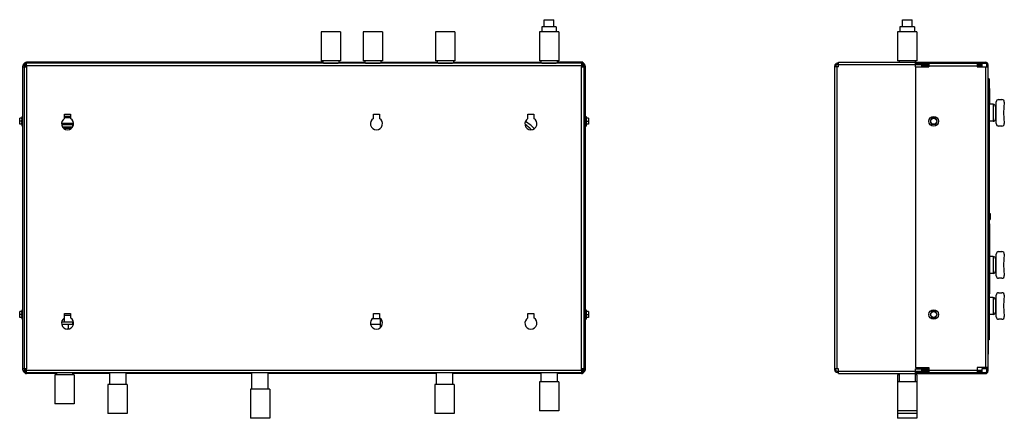
# Model space of a CAD drawing. Units: inches. Extents: x -67 to 64, y -19 to 60.
# Drawn here: x -67 to -16, y -2 to 18 of the extents above; entities that cross this region are included whole.
import ezdxf

# ---------------------------------------------------------------- set-up
doc = ezdxf.new("R2010")
doc.units = ezdxf.units.IN
doc.header["$LTSCALE"] = 1.21
doc.header["$MEASUREMENT"] = 0
doc.layers.get('0').update_dxf_attribs({"linetype": 'CONTINUOUS'})
doc.layers.add('02___PRT_ALL_AXES', color=7, linetype='CONTINUOUS')

msp = doc.modelspace()

# ---------------------------------------------------------------- linework, layer by layer
at = {"color": 7, "linetype": 'CONTINUOUS'}
for p, q in [((-40.258, 18.31), (-39.758, 18.31)), ((-21.707, 18.31), (-21.207, 18.31)), ((-67.256, 0.177), (-67.256, 15.927)), ((-67.256, 15.862), (-67.196, 15.862)), ((-67.196, 15.987), (-67.196, 0.117)), ((-67.196, 15.867), (-67.074, 15.867)), ((-67.136, 15.99), (-67.136, 15.867)), ((-67.074, 15.992), (-67.133, 15.992)), ((-67.131, 16.096), (-67.131, 16.112)), ((-67.074, 15.927), (-67.074, 16.052)), ((-38.318, 16.052), (-67.074, 16.052)), ((-67.074, 15.927), (-67.071, 15.867)), ((-38.318, 15.927), (-67.074, 15.927)), ((-67.071, 15.867), (-67.072, 0.237)), ((-51.732, 16.112), (-67.071, 16.112)), ((-66.696, 16.052), (-66.696, 16.112)), ((-51.732, 16.18), (-51.732, 16.052)), ((-51.687, 16.052), (-51.687, 16.064)), ((-51.687, 16.064), (-50.937, 16.064)), ((-50.937, 16.052), (-50.937, 16.064)), ((-50.892, 16.18), (-50.892, 16.052)), ((-50.892, 16.112), (-49.553, 16.112)), ((-49.553, 16.185), (-49.553, 16.052)), ((-49.508, 16.052), (-49.508, 16.064)), ((-49.508, 16.064), (-48.758, 16.064)), ((-48.758, 16.052), (-48.758, 16.064)), ((-48.713, 16.185), (-48.713, 16.052)), ((-48.713, 16.112), (-45.803, 16.112)), ((-45.803, 16.185), (-45.803, 16.052)), ((-45.758, 16.052), (-45.758, 16.064)), ((-45.758, 16.064), (-45.008, 16.064)), ((-45.008, 16.052), (-45.008, 16.064)), ((-44.963, 16.185), (-44.963, 16.052)), ((-44.963, 16.112), (-40.428, 16.112)), ((-40.428, 16.185), (-40.428, 16.052)), ((-40.383, 16.064), (-39.633, 16.064)), ((-40.383, 16.052), (-40.383, 16.064)), ((-39.633, 16.052), (-39.633, 16.064)), ((-39.588, 16.185), (-39.588, 16.052)), ((-38.261, 16.112), (-39.588, 16.112)), ((-38.696, 16.112), (-38.696, 16.052)), ((-38.321, 0.237), (-38.32, 15.867)), ((-38.318, 15.927), (-38.32, 15.867)), ((-38.318, 16.052), (-38.318, 15.927)), ((-38.261, 15.99), (-38.318, 15.99)), ((-38.318, 15.867), (-38.196, 15.867)), ((-38.261, 16.112), (-38.261, 16.096)), ((-38.256, 15.867), (-38.256, 15.99)), ((-38.196, 0.117), (-38.196, 15.987)), ((-38.196, 15.862), (-38.136, 15.862)), ((-38.136, 15.927), (-38.136, 0.174)), ((-25.207, 0.177), (-25.207, 15.927)), ((-25.022, 15.867), (-25.207, 15.867)), ((-25.147, 15.93), (-25.147, 15.867)), ((-25.084, 15.992), (-25.022, 15.992)), ((-25.082, 16.052), (-25.022, 16.052)), ((-25.082, 0.237), (-25.082, 15.867)), ((-25.022, 15.867), (-25.022, 16.112)), ((-25.022, 16.112), (-17.397, 16.112)), ((-25.022, 15.987), (-21.022, 15.987)), ((-21.877, 16.185), (-21.877, 16.112)), ((-21.037, 16.185), (-21.037, 16.112)), ((-21.022, 16.112), (-21.022, 16.096)), ((-21.022, 15.867), (-21.022, 16.095)), ((-21.022, 16.052), (-17.394, 16.052)), ((-21.022, 15.992), (-20.334, 15.992)), ((-21.022, 15.867), (-20.334, 15.867)), ((-21.022, 15.862), (-21.022, 0.302)), ((-21.022, 15.862), (-20.334, 15.862)), ((-20.709, 15.992), (-20.709, 15.867)), ((-20.709, 15.93), (-20.334, 15.93)), ((-20.582, 16.052), (-20.582, 15.992)), ((-20.334, 16.052), (-20.334, 15.862)), ((-20.334, 15.927), (-17.834, 15.927)), ((-17.834, 16.052), (-17.834, 15.862)), ((-17.834, 15.992), (-17.584, 15.992)), ((-17.834, 15.93), (-17.584, 15.93)), ((-17.834, 15.862), (-17.272, 15.862)), ((-17.584, 16.052), (-17.584, 15.862)), ((-17.397, 15.862), (-17.397, 0.302)), ((-17.332, 15.862), (-17.332, 15.99)), ((-17.272, 15.987), (-17.272, 0.117)), ((-17.212, 15.242), (-17.272, 15.242)), ((-17.212, 14.867), (-17.272, 14.867)), ((-17.212, 15.242), (-17.212, 1.742)), ((-17.212, 14.742), (-17.2, 14.742)), ((-17.2, 14.742), (-17.2, 13.992)), ((-17.212, 13.992), (-17.2, 13.992)), ((-16.847, 12.93), (-16.847, 14.055)), ((-16.722, 14.18), (-16.552, 14.18)), ((-16.427, 14.044), (-16.475, 13.492)), ((-65.102, 13.198), (-65.102, 13.427)), ((-65.102, 13.427), (-64.79, 13.427)), ((-64.79, 13.305), (-65.102, 13.305)), ((-64.79, 13.427), (-64.79, 13.198)), ((-49.102, 13.198), (-49.102, 13.427)), ((-49.102, 13.427), (-48.79, 13.427)), ((-48.79, 13.427), (-48.79, 13.198)), ((-41.102, 13.427), (-40.79, 13.427)), ((-41.102, 13.198), (-41.102, 13.427)), ((-40.79, 13.427), (-40.79, 13.198)), ((-16.475, 13.492), (-16.427, 12.941)), ((-64.636, 12.93), (-65.256, 12.93)), ((-64.682, 12.867), (-65.25, 12.867)), ((-65.102, 13.242), (-64.79, 13.242)), ((-64.727, 12.93), (-64.727, 12.867)), ((-64.682, 12.867), (-64.682, 12.762)), ((-16.552, 12.805), (-16.722, 12.805)), ((-64.696, 12.742), (-65.195, 12.742)), ((-64.755, 12.68), (-65.136, 12.68)), ((-64.727, 12.742), (-64.727, 12.71)), ((-17.165, 8.273), (-17.165, 7.961)), ((-17.212, 7.742), (-17.2, 7.742)), ((-17.2, 7.742), (-17.2, 4.117)), ((-16.847, 5.055), (-16.847, 6.18)), ((-16.722, 6.305), (-16.552, 6.305)), ((-16.427, 6.169), (-16.475, 5.617)), ((-16.475, 5.617), (-16.427, 5.066)), ((-17.212, 4.742), (-17.2, 4.742)), ((-16.552, 4.93), (-16.722, 4.93)), ((-17.212, 4.117), (-17.2, 4.117)), ((-16.722, 4.18), (-16.552, 4.18)), ((-16.847, 2.93), (-16.847, 4.055)), ((-16.427, 4.044), (-16.475, 3.492)), ((-65.102, 2.68), (-65.102, 3.112)), ((-65.102, 3.112), (-64.79, 3.112)), ((-64.79, 3.112), (-64.79, 2.883)), ((-49.102, 3.112), (-48.79, 3.112)), ((-49.102, 2.883), (-49.102, 3.112)), ((-48.79, 3.112), (-48.79, 2.883)), ((-41.102, 3.112), (-40.79, 3.112)), ((-41.102, 2.883), (-41.102, 3.112)), ((-40.79, 3.112), (-40.79, 2.883)), ((-16.475, 3.492), (-16.427, 2.941)), ((-65.25, 2.555), (-64.642, 2.555)), ((-65.247, 2.68), (-64.645, 2.68)), ((-65.102, 3.024), (-64.79, 3.024)), ((-64.889, 2.309), (-64.889, 2.555)), ((-64.682, 2.68), (-64.682, 2.555)), ((-49.147, 2.846), (-48.758, 2.846)), ((-48.758, 2.857), (-48.758, 2.363)), ((-48.758, 2.723), (-48.655, 2.723)), ((-16.552, 2.805), (-16.722, 2.805)), ((-64.979, 2.305), (-64.913, 2.305)), ((-49.249, 2.544), (-48.758, 2.544)), ((-17.212, 2.117), (-17.272, 2.117)), ((-17.212, 1.742), (-17.272, 1.742)), ((-17.26, 1.742), (-17.26, 0.992)), ((-17.272, 0.992), (-17.26, 0.992)), ((-67.196, 0.242), (-67.256, 0.242)), ((-67.074, 0.237), (-67.196, 0.237)), ((-67.136, 0.237), (-67.136, 0.115)), ((-67.133, 0.112), (-67.074, 0.112)), ((-67.131, -0.008), (-67.131, 0.008)), ((-67.074, 0.177), (-67.072, 0.237)), ((-67.074, 0.052), (-67.074, 0.177)), ((-67.074, 0.177), (-38.318, 0.177)), ((-67.074, 0.052), (-38.318, 0.052)), ((-66.696, -0.008), (-66.696, 0.052)), ((-65.522, 0.052), (-65.522, -0.07)), ((-65.477, 0.052), (-65.477, 0.04)), ((-64.727, 0.04), (-65.477, 0.04)), ((-64.727, 0.052), (-64.727, 0.04)), ((-64.682, 0.052), (-64.682, -0.07)), ((-62.772, 0.052), (-62.772, -0.57)), ((-62.727, 0.052), (-62.727, 0.04)), ((-61.977, 0.04), (-62.727, 0.04)), ((-61.977, 0.052), (-61.977, 0.04)), ((-61.932, 0.052), (-61.932, -0.57)), ((-55.397, -0.82), (-55.397, 0.052)), ((-55.352, 0.052), (-55.352, 0.04)), ((-54.602, 0.04), (-55.352, 0.04)), ((-54.602, 0.052), (-54.602, 0.04)), ((-54.557, -0.82), (-54.557, 0.052)), ((-45.835, -0.565), (-45.835, 0.052)), ((-45.79, 0.052), (-45.79, 0.04)), ((-45.04, 0.04), (-45.79, 0.04)), ((-45.04, 0.052), (-45.04, 0.04)), ((-44.995, -0.565), (-44.995, 0.052)), ((-40.428, 0.052), (-40.428, -0.44)), ((-40.383, 0.052), (-40.383, 0.04)), ((-39.633, 0.04), (-40.383, 0.04)), ((-39.633, 0.052), (-39.633, 0.04)), ((-39.588, 0.052), (-39.588, -0.44)), ((-38.696, 0.052), (-38.696, -0.008)), ((-38.318, 0.177), (-38.321, 0.237)), ((-38.196, 0.237), (-38.318, 0.237)), ((-38.318, 0.177), (-38.318, 0.052)), ((-38.318, 0.112), (-38.258, 0.112)), ((-38.261, 0.008), (-38.261, -0.008)), ((-38.256, 0.115), (-38.256, 0.237)), ((-38.136, 0.302), (-38.196, 0.302)), ((-25.022, 0.237), (-25.207, 0.237)), ((-25.147, 0.174), (-25.147, 0.237)), ((-25.084, 0.112), (-25.022, 0.112)), ((-25.022, 0.052), (-25.082, 0.052)), ((-25.022, -0.008), (-25.022, 0.237)), ((-25.022, 0.117), (-21.022, 0.117)), ((-21.022, 0.302), (-20.334, 0.302)), ((-21.022, 0.237), (-20.334, 0.237)), ((-21.022, -0.008), (-21.022, 0.237)), ((-21.022, 0.112), (-20.334, 0.112)), ((-21.022, 0.052), (-17.834, 0.052)), ((-20.709, 0.237), (-20.709, 0.112)), ((-20.709, 0.174), (-17.584, 0.174)), ((-20.582, 0.112), (-20.582, 0.052)), ((-20.334, 0.302), (-20.334, 0.052)), ((-17.272, 0.302), (-17.834, 0.302)), ((-17.834, 0.302), (-17.834, 0.052)), ((-17.834, 0.112), (-17.584, 0.112)), ((-17.834, 0.052), (-17.394, 0.052)), ((-17.331, 0.242), (-17.584, 0.242)), ((-17.584, 0.242), (-17.584, 0.052)), ((-17.394, 0.302), (-17.394, 0.242)), ((-17.332, 0.115), (-17.332, 0.302)), ((-65.522, -0.008), (-67.131, -0.008)), ((-62.772, -0.008), (-64.682, -0.008)), ((-55.397, -0.008), (-61.932, -0.008)), ((-45.835, -0.008), (-54.557, -0.008)), ((-40.428, -0.008), (-44.995, -0.008)), ((-38.321, -0.008), (-39.588, -0.008)), ((-25.022, -0.008), (-17.397, -0.008)), ((-21.877, -0.008), (-21.877, -0.44)), ((-21.037, -0.008), (-21.037, -0.44))]:
    msp.add_line(p, q, dxfattribs=at)
for centre, radius, start, end in [((-67.131, 15.927), 0.125, 120, 180), ((-67.071, 15.987), 0.125, 90, 180), ((-67.074, 15.99), 0.0625, 90, 180), ((-38.321, 15.987), 0.125, 0, 90), ((-38.318, 15.99), 0.0625, 0, 90), ((-38.261, 15.927), 0.125, 0, 65.086), ((-25.082, 15.927), 0.125, 90, 180), ((-25.084, 15.93), 0.0625, 90, 180), ((-17.397, 15.987), 0.125, 0, 90), ((-17.394, 15.99), 0.0625, 0, 90), ((-16.722, 14.055), 0.125, 90, 180), ((-16.552, 14.055), 0.125, 355, 90), ((-64.946, 12.927), 0.312, 120, 60), ((-48.946, 12.927), 0.312, 120, 60), ((-40.946, 12.927), 0.312, 120, 60), ((-42.24, 11.372), 1.812, 43.4732, 56.9464), ((-16.722, 12.93), 0.125, 180, 270), ((-16.552, 12.93), 0.125, 270, 5), ((-16.722, 6.18), 0.125, 90, 180), ((-16.552, 6.18), 0.125, 355, 90), ((-16.722, 5.055), 0.125, 180, 270), ((-16.552, 5.055), 0.125, 270, 5), ((-16.722, 4.055), 0.125, 90, 180), ((-16.552, 4.055), 0.125, 355, 90), ((-64.946, 2.612), 0.312, 120, 60), ((-48.946, 2.612), 0.312, 120, 60), ((-40.946, 2.612), 0.312, 120, 60), ((-16.722, 2.93), 0.125, 180, 270), ((-16.552, 2.93), 0.125, 270, 5), ((-67.131, 0.177), 0.125, 180, 245.086), ((-67.071, 0.117), 0.125, 180, 270), ((-67.074, 0.115), 0.0625, 180, 270), ((-38.321, 0.117), 0.125, 270, 360), ((-38.318, 0.115), 0.0625, 270, 360), ((-38.258, 0.174), 0.122, 300, 360), ((-25.082, 0.177), 0.125, 180, 270), ((-25.084, 0.174), 0.0625, 180, 270), ((-17.397, 0.117), 0.125, 270, 360), ((-17.394, 0.115), 0.0625, 270, 360)]:
    msp.add_arc(centre, radius, start, end, dxfattribs=at)
for points, start_tangent, end_tangent in [([(-67.131, 15.99), (-67.131, 15.926), (-67.132, 15.867)], (0, -0.122307), (-0.000314, -0.122305)), ([(-38.26, 15.867), (-38.26, 15.926), (-38.261, 15.99)], (-0.000314, 0.122305), (0, 0.122307)), ([(-67.132, 0.237), (-67.131, 0.178), (-67.131, 0.115)], (0.000314, -0.122305), (0, -0.122307)), ([(-38.261, 0.115), (-38.26, 0.208), (-38.26, 0.237)], (0, 0.122303), (0.001198, 0.122298))]:
    msp.add_spline(points, degree=3, dxfattribs=dict(at, start_tangent=start_tangent, end_tangent=end_tangent))
at = {"layer": '02___PRT_ALL_AXES', "color": 7, "linetype": 'CONTINUOUS'}
for p, q in [((-39.633, 17.935), (-40.383, 17.935)), ((-40.383, 17.935), (-40.383, 17.685)), ((-40.258, 17.935), (-40.258, 18.31)), ((-39.758, 17.935), (-39.758, 18.31)), ((-39.633, 17.935), (-39.633, 17.685)), ((-21.832, 17.935), (-21.832, 17.685)), ((-21.082, 17.935), (-21.832, 17.935)), ((-21.707, 17.935), (-21.707, 18.31)), ((-21.207, 17.935), (-21.207, 18.31)), ((-21.082, 17.935), (-21.082, 17.685)), ((-51.812, 17.68), (-51.812, 16.18)), ((-50.812, 17.68), (-51.812, 17.68)), ((-50.812, 17.68), (-50.812, 16.18)), ((-49.633, 17.685), (-49.633, 16.185)), ((-48.633, 17.685), (-49.633, 17.685)), ((-48.633, 17.685), (-48.633, 16.185)), ((-45.883, 17.685), (-45.883, 16.185)), ((-44.883, 17.685), (-45.883, 17.685)), ((-44.883, 17.685), (-44.883, 16.185)), ((-39.508, 17.685), (-40.508, 17.685)), ((-40.508, 17.685), (-40.508, 16.185)), ((-39.508, 17.685), (-39.508, 16.185)), ((-21.957, 17.685), (-21.957, 16.18)), ((-20.957, 17.685), (-21.957, 17.685)), ((-20.957, 17.685), (-20.957, 16.18)), ((-50.812, 16.18), (-51.812, 16.18)), ((-48.633, 16.185), (-49.633, 16.185)), ((-44.883, 16.185), (-45.883, 16.185)), ((-39.508, 16.185), (-40.508, 16.185)), ((-20.957, 16.185), (-21.957, 16.185)), ((-21.877, 16.18), (-21.957, 16.18)), ((-20.957, 16.18), (-21.037, 16.18)), ((-17.003, 13.93), (-17.212, 13.93)), ((-17.003, 13.93), (-17.003, 13.055)), ((-16.878, 13.805), (-16.878, 13.18)), ((-16.847, 13.805), (-16.878, 13.805)), ((-67.305, 12.802), (-67.305, 13.302)), ((-67.256, 13.302), (-67.305, 13.302)), ((-38.136, 13.302), (-38.087, 13.302)), ((-38.087, 13.302), (-38.087, 12.802)), ((-67.425, 12.896), (-67.425, 13.208)), ((-67.305, 13.208), (-67.425, 13.208)), ((-67.305, 12.896), (-67.425, 12.896)), ((-67.311, 13.052), (-67.418, 13.052)), ((-67.256, 12.802), (-67.305, 12.802)), ((-38.136, 12.802), (-38.087, 12.802)), ((-37.967, 13.208), (-38.087, 13.208)), ((-37.967, 12.896), (-38.087, 12.896)), ((-38.081, 13.052), (-37.974, 13.052)), ((-37.967, 13.208), (-37.967, 12.896)), ((-20.174, 13.208), (-20.265, 13.052)), ((-20.265, 13.052), (-20.174, 12.896)), ((-19.994, 13.208), (-20.174, 13.208)), ((-20.174, 12.896), (-19.994, 12.896)), ((-19.904, 13.052), (-19.994, 13.208)), ((-19.994, 12.896), (-19.904, 13.052)), ((-17.003, 13.055), (-17.212, 13.055)), ((-16.847, 13.18), (-16.878, 13.18)), ((-17.212, 8.273), (-17.165, 8.273)), ((-17.212, 7.961), (-17.165, 7.961)), ((-17.003, 6.055), (-17.2, 6.055)), ((-17.003, 6.055), (-17.003, 5.18)), ((-16.847, 5.93), (-16.878, 5.93)), ((-16.878, 5.93), (-16.878, 5.305)), ((-17.003, 5.18), (-17.2, 5.18)), ((-16.847, 5.305), (-16.878, 5.305)), ((-17.003, 3.93), (-17.212, 3.93)), ((-17.003, 3.93), (-17.003, 3.055)), ((-16.847, 3.805), (-16.878, 3.805)), ((-16.878, 3.805), (-16.878, 3.18)), ((-67.425, 2.896), (-67.425, 3.208)), ((-67.305, 3.208), (-67.425, 3.208)), ((-67.305, 2.802), (-67.305, 3.302)), ((-67.256, 3.302), (-67.305, 3.302)), ((-38.136, 3.302), (-38.087, 3.302)), ((-38.087, 3.302), (-38.087, 2.802)), ((-37.967, 3.208), (-38.087, 3.208)), ((-37.967, 3.208), (-37.967, 2.896)), ((-20.174, 3.208), (-20.265, 3.052)), ((-19.994, 3.208), (-20.174, 3.208)), ((-19.904, 3.052), (-19.994, 3.208)), ((-16.847, 3.18), (-16.878, 3.18)), ((-67.305, 2.896), (-67.425, 2.896)), ((-67.311, 3.052), (-67.418, 3.052)), ((-67.256, 2.802), (-67.305, 2.802)), ((-38.136, 2.802), (-38.087, 2.802)), ((-37.967, 2.896), (-38.087, 2.896)), ((-38.081, 3.052), (-37.974, 3.052)), ((-20.265, 3.052), (-20.174, 2.896)), ((-20.174, 2.896), (-19.994, 2.896)), ((-19.994, 2.896), (-19.904, 3.052)), ((-17.003, 3.055), (-17.212, 3.055)), ((-65.602, -0.07), (-65.602, -1.57)), ((-64.602, -0.07), (-65.602, -0.07)), ((-64.602, -0.07), (-64.602, -1.57)), ((-39.508, -0.44), (-40.508, -0.44)), ((-40.508, -0.44), (-40.508, -1.94)), ((-39.508, -0.44), (-39.508, -1.94)), ((-21.877, -0.07), (-21.957, -0.07)), ((-21.957, -0.07), (-21.957, -2.32)), ((-20.957, -0.44), (-21.957, -0.44)), ((-20.957, -0.07), (-21.037, -0.07)), ((-20.957, -0.07), (-20.957, -2.32)), ((-62.852, -0.57), (-62.852, -2.07)), ((-61.852, -0.57), (-62.852, -0.57)), ((-61.852, -0.57), (-61.852, -2.07)), ((-54.477, -0.82), (-55.477, -0.82)), ((-55.477, -0.82), (-55.477, -2.32)), ((-54.477, -0.82), (-54.477, -2.32)), ((-44.915, -0.565), (-45.915, -0.565)), ((-45.915, -0.565), (-45.915, -2.065)), ((-44.915, -0.565), (-44.915, -2.065)), ((-64.602, -1.57), (-65.602, -1.57)), ((-39.508, -1.94), (-40.508, -1.94)), ((-20.957, -1.94), (-21.957, -1.94)), ((-61.852, -2.07), (-62.852, -2.07)), ((-54.477, -2.32), (-55.477, -2.32)), ((-44.915, -2.065), (-45.915, -2.065)), ((-20.957, -2.065), (-21.957, -2.065)), ((-20.957, -2.32), (-21.957, -2.32))]:
    msp.add_line(p, q, dxfattribs=at)
for centre, radius in [((-20.084, 13.052), 0.25), ((-20.084, 13.052), 0.156), ((-20.084, 3.052), 0.25), ((-20.084, 3.052), 0.156)]:
    msp.add_circle(centre, radius, dxfattribs=at)
for centre, radius, start, end in [((-17.003, 13.805), 0.125, 0, 90), ((-42.23, 11.305), 2, 43.1613, 60.1995), ((-17.003, 13.18), 0.125, 270, 360), ((-17.003, 5.93), 0.125, 0, 90), ((-17.003, 5.305), 0.125, 270, 360), ((-17.003, 3.805), 0.125, 0, 90), ((-17.003, 3.18), 0.125, 270, 360)]:
    msp.add_arc(centre, radius, start, end, dxfattribs=at)
for points, start_tangent, end_tangent in [([(-67.425, 13.13), (-67.424, 13.146), (-67.424, 13.161), (-67.422, 13.177), (-67.42, 13.192), (-67.418, 13.208)], (0, 0.078469), (0.011996, 0.077546)), ([(-67.418, 13.052), (-67.42, 13.068), (-67.422, 13.084), (-67.424, 13.099), (-67.424, 13.115), (-67.425, 13.13)], (-0.011996, 0.077546), (0, 0.078469)), ([(-67.425, 12.974), (-67.424, 12.99), (-67.424, 13.005), (-67.422, 13.021), (-67.42, 13.036), (-67.418, 13.052)], (0, 0.078469), (0.011996, 0.077546)), ([(-67.418, 12.896), (-67.42, 12.912), (-67.422, 12.927), (-67.424, 12.943), (-67.424, 12.958), (-67.425, 12.974)], (-0.011996, 0.077546), (0, 0.078469)), ([(-67.305, 13.13), (-67.305, 13.146), (-67.306, 13.161), (-67.307, 13.177), (-67.309, 13.192), (-67.311, 13.208)], (0, 0.078469), (-0.011996, 0.077546)), ([(-67.311, 13.052), (-67.309, 13.068), (-67.307, 13.084), (-67.306, 13.099), (-67.305, 13.115), (-67.305, 13.13)], (0.011996, 0.077546), (0, 0.078469)), ([(-67.305, 12.974), (-67.305, 12.99), (-67.306, 13.005), (-67.307, 13.021), (-67.309, 13.036), (-67.311, 13.052)], (0, 0.078469), (-0.011996, 0.077546)), ([(-67.311, 12.896), (-67.309, 12.912), (-67.307, 12.927), (-67.306, 12.943), (-67.305, 12.958), (-67.305, 12.974)], (0.011996, 0.077546), (0, 0.078469)), ([(-38.081, 13.208), (-38.083, 13.192), (-38.085, 13.177), (-38.086, 13.161), (-38.087, 13.146), (-38.087, 13.13)], (-0.011996, -0.077546), (0, -0.078469)), ([(-38.087, 13.13), (-38.087, 13.115), (-38.086, 13.099), (-38.085, 13.084), (-38.083, 13.068), (-38.081, 13.052)], (0, -0.078469), (0.011996, -0.077546)), ([(-38.081, 13.052), (-38.083, 13.036), (-38.085, 13.021), (-38.086, 13.005), (-38.087, 12.99), (-38.087, 12.974)], (-0.011996, -0.077546), (0, -0.078469)), ([(-38.087, 12.974), (-38.087, 12.958), (-38.086, 12.943), (-38.085, 12.927), (-38.083, 12.912), (-38.081, 12.896)], (0, -0.078469), (0.011996, -0.077546)), ([(-37.974, 13.208), (-37.971, 13.192), (-37.969, 13.177), (-37.968, 13.161), (-37.967, 13.146), (-37.967, 13.13)], (0.011996, -0.077546), (0, -0.078469)), ([(-37.967, 13.13), (-37.967, 13.115), (-37.968, 13.099), (-37.969, 13.084), (-37.971, 13.068), (-37.974, 13.052)], (0, -0.078469), (-0.011996, -0.077546)), ([(-37.974, 13.052), (-37.971, 13.036), (-37.969, 13.021), (-37.968, 13.005), (-37.967, 12.99), (-37.967, 12.974)], (0.011996, -0.077546), (0, -0.078469)), ([(-37.967, 12.974), (-37.967, 12.958), (-37.968, 12.943), (-37.969, 12.927), (-37.971, 12.912), (-37.974, 12.896)], (0, -0.078469), (-0.011996, -0.077546)), ([(-67.425, 3.13), (-67.424, 3.146), (-67.424, 3.161), (-67.422, 3.177), (-67.42, 3.192), (-67.418, 3.208)], (0, 0.078469), (0.011996, 0.077546)), ([(-67.418, 3.052), (-67.42, 3.068), (-67.422, 3.084), (-67.424, 3.099), (-67.424, 3.115), (-67.425, 3.13)], (-0.011996, 0.077546), (0, 0.078469)), ([(-67.305, 3.13), (-67.305, 3.146), (-67.306, 3.161), (-67.307, 3.177), (-67.309, 3.192), (-67.311, 3.208)], (0, 0.078469), (-0.011996, 0.077546)), ([(-67.311, 3.052), (-67.309, 3.068), (-67.307, 3.084), (-67.306, 3.099), (-67.305, 3.115), (-67.305, 3.13)], (0.011996, 0.077546), (0, 0.078469)), ([(-38.081, 3.208), (-38.083, 3.192), (-38.085, 3.177), (-38.086, 3.161), (-38.087, 3.146), (-38.087, 3.13)], (-0.011996, -0.077546), (0, -0.078469)), ([(-38.087, 3.13), (-38.087, 3.115), (-38.086, 3.099), (-38.085, 3.084), (-38.083, 3.068), (-38.081, 3.052)], (0, -0.078469), (0.011996, -0.077546)), ([(-37.974, 3.208), (-37.971, 3.192), (-37.969, 3.177), (-37.968, 3.161), (-37.967, 3.146), (-37.967, 3.13)], (0.011996, -0.077546), (0, -0.078469)), ([(-37.967, 3.13), (-37.967, 3.115), (-37.968, 3.099), (-37.969, 3.084), (-37.971, 3.068), (-37.974, 3.052)], (0, -0.078469), (-0.011996, -0.077546)), ([(-67.425, 2.974), (-67.424, 2.99), (-67.424, 3.005), (-67.422, 3.021), (-67.42, 3.036), (-67.418, 3.052)], (0, 0.078469), (0.011996, 0.077546)), ([(-67.418, 2.896), (-67.42, 2.912), (-67.422, 2.927), (-67.424, 2.943), (-67.424, 2.958), (-67.425, 2.974)], (-0.011996, 0.077546), (0, 0.078469)), ([(-67.305, 2.974), (-67.305, 2.99), (-67.306, 3.005), (-67.307, 3.021), (-67.309, 3.036), (-67.311, 3.052)], (0, 0.078469), (-0.011996, 0.077546)), ([(-67.311, 2.896), (-67.309, 2.912), (-67.307, 2.927), (-67.306, 2.943), (-67.305, 2.958), (-67.305, 2.974)], (0.011996, 0.077546), (0, 0.078469)), ([(-38.081, 3.052), (-38.083, 3.036), (-38.085, 3.021), (-38.086, 3.005), (-38.087, 2.99), (-38.087, 2.974)], (-0.011996, -0.077546), (0, -0.078469)), ([(-38.087, 2.974), (-38.087, 2.958), (-38.086, 2.943), (-38.085, 2.927), (-38.083, 2.912), (-38.081, 2.896)], (0, -0.078469), (0.011996, -0.077546)), ([(-37.974, 3.052), (-37.971, 3.036), (-37.969, 3.021), (-37.968, 3.005), (-37.967, 2.99), (-37.967, 2.974)], (0.011996, -0.077546), (0, -0.078469)), ([(-37.967, 2.974), (-37.967, 2.958), (-37.968, 2.943), (-37.969, 2.927), (-37.971, 2.912), (-37.974, 2.896)], (0, -0.078469), (-0.011996, -0.077546))]:
    msp.add_spline(points, degree=3, dxfattribs=dict(at, start_tangent=start_tangent, end_tangent=end_tangent))

doc.saveas('drawing.dxf')
